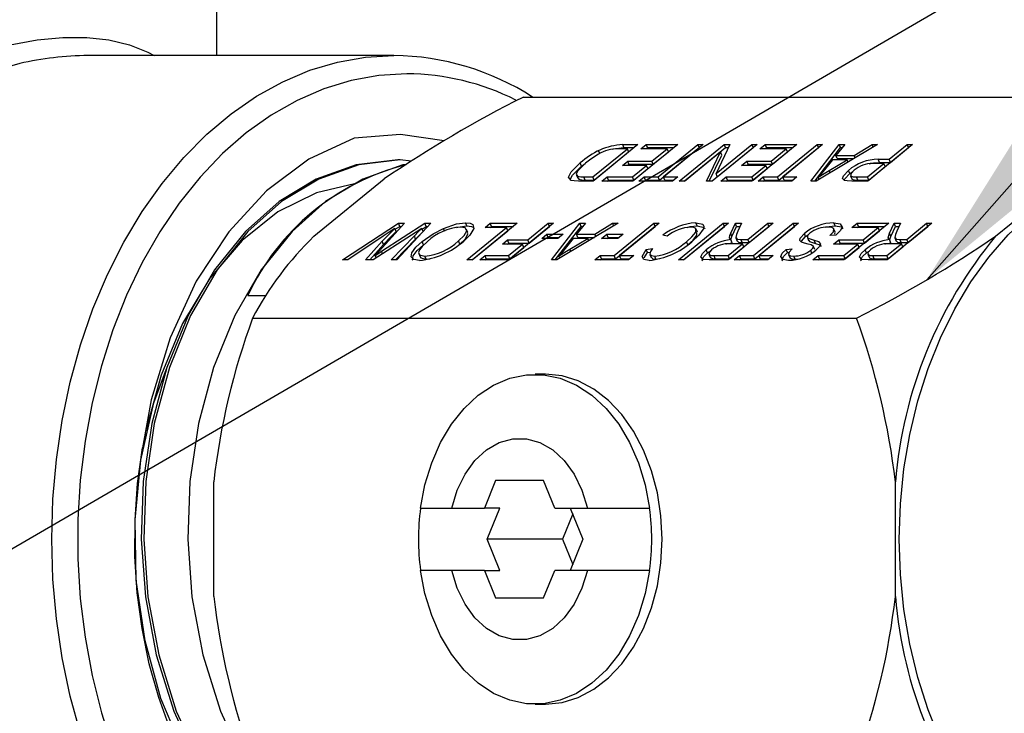
# Paper-space layout 'Layout1' of a CAD drawing. Extents: x -40 to 594, y 0 to 417.
# Drawn here: x 184 to 189, y 134 to 138 of the extents above; entities that cross this region are included whole.
import ezdxf

# ---------------------------------------------------------------- set-up
doc = ezdxf.new("R2010")
doc.units = 0
doc.linetypes.add('PHANTOM', pattern=[12.7, 6.35, -1.27, 1.27, -1.27, 1.27, -1.27])
doc.layers.get('0').update_dxf_attribs({"linetype": 'CONTINUOUS'})
doc.dimstyles.new('SLDDIMSTYLE2', dxfattribs={"dimtxt": 0, "dimasz": 7, "dimexe": 0, "dimexo": 0.0625, "dimgap": 0, "dimtad": 0, "dimtih": 1, "dimtoh": 1, "dimdec": 0, "dimrnd": 1e-09, "dimzin": 0, "dimtxsty": 'STANDARD', "dimsah": 1, "dimcen": 0.09, "dimazin": 3, "dimtfac": 7, "dimtdec": 0, "dimtofl": 0, "dimtmove": 0, "dimatfit": 3, "dimtolj": 1, "dimtzin": 0})
doc.dimstyles.new('SLDDIMSTYLE3', dxfattribs={"dimtxt": 0, "dimasz": 2.153846, "dimexe": 0, "dimexo": 0.0625, "dimgap": 0, "dimtad": 0, "dimtih": 1, "dimtoh": 1, "dimdec": 0, "dimrnd": 1e-09, "dimzin": 0, "dimtxsty": 'STANDARD', "dimblk1": 'DOT', "dimblk2": 'DOT', "dimsah": 1, "dimcen": 0.09, "dimazin": 3, "dimtfac": 2.153846, "dimtdec": 0, "dimtofl": 0, "dimtmove": 0, "dimatfit": 3, "dimtolj": 1, "dimtzin": 0})

# ---------------------------------------------------------------- blocks, each defined once
blk = doc.blocks.new('_DOT')
at = {"color": 0, "linetype": 'BYBLOCK'}
blk.add_line((-0.5, 0), (-1, 0), dxfattribs=at)
at = {"color": 0, "linetype": 'BYBLOCK', "const_width": 0.5}
blk.add_lwpolyline([(-0.25, 0, 1), (0.25, 0, 1)], format="xyb", close=True, dxfattribs=at)

psp = doc.layouts.get("Layout1")

# ---------------------------------------------------------------- linework, layer by layer
at = {"color": 7, "linetype": 'CONTINUOUS'}
for p, q in [((184.7579, 138.009), (184.7579, 140.169)), ((185.7241, 138.009), (184.0554, 138.009)), ((186.4312, 137.7823), (189.7264, 137.7823)), ((186.8105, 137.3469), (186.9982, 137.5001)), ((187.0562, 137.5235), (186.8113, 137.3235)), ((186.8176, 137.3295), (187.0053, 137.4828)), ((186.8393, 137.4862), (186.8486, 137.4764)), ((186.9982, 137.5001), (186.9478, 137.5001)), ((186.9728, 137.5235), (187.0562, 137.5235)), ((186.9799, 137.5062), (187.035, 137.5062)), ((187.0053, 137.4828), (186.9982, 137.5001)), ((187.273, 137.5235), (187.028, 137.3235)), ((187.0717, 137.5001), (187.1003, 137.5235)), ((187.2149, 137.5001), (187.0717, 137.5001)), ((187.1, 137.5001), (187.1074, 137.5062)), ((187.1003, 137.5235), (187.273, 137.5235)), ((187.1074, 137.5062), (187.1003, 137.5235)), ((187.1074, 137.5062), (187.2517, 137.5062)), ((187.1322, 137.4326), (187.2149, 137.5001)), ((187.1393, 137.4152), (187.222, 137.4828)), ((187.1668, 137.3469), (187.3832, 137.5235)), ((187.1739, 137.3295), (187.3902, 137.5062)), ((187.4125, 137.5235), (187.1962, 137.3469)), ((187.222, 137.4828), (187.2149, 137.5001)), ((187.2815, 137.3235), (187.5264, 137.5235)), ((187.3097, 137.3235), (187.5335, 137.5062)), ((187.5061, 137.4829), (187.3108, 137.3235)), ((187.3832, 137.5235), (187.4125, 137.5235)), ((187.3902, 137.5062), (187.3832, 137.5235)), ((187.3902, 137.5062), (187.3913, 137.5062)), ((187.4302, 137.3235), (187.5061, 137.4829)), ((187.7064, 137.5235), (187.4615, 137.3235)), ((187.482, 137.3643), (187.677, 137.5235)), ((187.5579, 137.5235), (187.482, 137.3643)), ((187.4891, 137.3469), (187.6841, 137.5062)), ((187.5132, 137.4656), (187.5061, 137.4829)), ((187.5264, 137.5235), (187.5579, 137.5235)), ((187.5335, 137.5062), (187.5264, 137.5235)), ((187.5335, 137.5062), (187.5496, 137.5062)), ((187.677, 137.5235), (187.7064, 137.5235)), ((187.6841, 137.5062), (187.677, 137.5235)), ((187.9231, 137.5235), (187.6782, 137.3235)), ((187.6841, 137.5062), (187.6852, 137.5062)), ((187.7218, 137.5001), (187.7505, 137.5235)), ((187.8651, 137.5001), (187.7218, 137.5001)), ((187.7501, 137.5001), (187.7575, 137.5062)), ((187.7505, 137.5235), (187.9231, 137.5235)), ((187.7575, 137.5062), (187.7505, 137.5235)), ((187.7575, 137.5062), (187.9019, 137.5062)), ((187.7824, 137.4326), (187.8651, 137.5001)), ((187.7895, 137.4152), (187.8722, 137.4828)), ((187.817, 137.3469), (188.0333, 137.5235)), ((187.8241, 137.3295), (188.0404, 137.5062)), ((188.0627, 137.5235), (187.8464, 137.3469)), ((187.8722, 137.4828), (187.8651, 137.5001)), ((188, 137.3235), (188.1545, 137.5235)), ((188.0204, 137.3235), (188.1616, 137.5062)), ((188.3639, 137.5235), (188.0286, 137.3235)), ((188.0333, 137.5235), (188.0627, 137.5235)), ((188.0404, 137.5062), (188.0333, 137.5235)), ((188.0404, 137.5062), (188.0415, 137.5062)), ((188.1851, 137.5235), (188.1366, 137.4637)), ((188.1545, 137.5235), (188.1851, 137.5235)), ((188.1616, 137.5062), (188.1545, 137.5235)), ((188.1616, 137.5062), (188.171, 137.5062)), ((188.2355, 137.4637), (188.3333, 137.5235)), ((188.5549, 137.5235), (188.31, 137.3235)), ((188.3333, 137.5235), (188.3639, 137.5235)), ((188.3393, 137.5088), (188.3333, 137.5235)), ((188.4269, 137.443), (188.5255, 137.5235)), ((188.434, 137.4256), (188.5326, 137.5062)), ((188.5255, 137.5235), (188.5549, 137.5235)), ((188.5326, 137.5062), (188.5255, 137.5235)), ((188.5326, 137.5062), (188.5337, 137.5062)), ((185.7595, 137.439), (185.7454, 137.439)), ((186.9714, 137.4092), (187, 137.4326)), ((187, 137.4326), (187.1322, 137.4326)), ((187.0071, 137.4152), (187, 137.4326)), ((187.1393, 137.4152), (187.1322, 137.4326)), ((187.4455, 137.3235), (187.5132, 137.4656)), ((187.6215, 137.4092), (187.6502, 137.4326)), ((187.6502, 137.4326), (187.7824, 137.4326)), ((187.6572, 137.4152), (187.6502, 137.4326)), ((187.7895, 137.4152), (187.7824, 137.4326)), ((188.1177, 137.4404), (188.0741, 137.3854)), ((188.0993, 137.3822), (188.1972, 137.4404)), ((188.1972, 137.4404), (188.1177, 137.4404)), ((188.1366, 137.4637), (188.2355, 137.4637)), ((188.1437, 137.4464), (188.1366, 137.4637)), ((188.1437, 137.4464), (188.2347, 137.4464)), ((188.2026, 137.4272), (188.1972, 137.4404)), ((188.241, 137.4502), (188.2355, 137.4637)), ((188.3672, 137.443), (188.4269, 137.443)), ((188.3743, 137.4256), (188.3672, 137.443)), ((188.434, 137.4256), (188.4269, 137.443)), ((186.7485, 137.4051), (186.7414, 137.4224)), ((186.7485, 137.4051), (186.7672, 137.4189)), ((187.1036, 137.4092), (186.9714, 137.4092)), ((186.9996, 137.4092), (187.0071, 137.4152)), ((187.0071, 137.4152), (187.1393, 137.4152)), ((187.0272, 137.3469), (187.1036, 137.4092)), ((187.0343, 137.3295), (187.1107, 137.3919)), ((187.1107, 137.3919), (187.1036, 137.4092)), ((187.7538, 137.4092), (187.6215, 137.4092)), ((187.6498, 137.4092), (187.6572, 137.4152)), ((187.6572, 137.4152), (187.7895, 137.4152)), ((187.6774, 137.3469), (187.7538, 137.4092)), ((187.6845, 137.3295), (187.7608, 137.3919)), ((187.7608, 137.3919), (187.7538, 137.4092)), ((188.2117, 137.3641), (188.2046, 137.3814)), ((188.2117, 137.3641), (188.229, 137.3761)), ((188.3092, 137.3469), (188.3983, 137.4196)), ((188.3163, 137.3295), (188.4054, 137.4023)), ((188.3983, 137.4196), (188.3368, 137.4196)), ((188.3743, 137.4256), (188.434, 137.4256)), ((188.4054, 137.4023), (188.3983, 137.4196)), ((185.2884, 137.0225), (185.6719, 137.3356)), ((186.7202, 137.3565), (186.7272, 137.3391)), ((186.7328, 137.3335), (186.7257, 137.3508)), ((186.7291, 137.34), (186.7328, 137.3335)), ((186.8113, 137.3235), (186.7316, 137.3235)), ((186.7609, 137.3469), (186.8105, 137.3469)), ((186.7679, 137.3295), (186.8176, 137.3295)), ((186.8176, 137.3295), (186.8105, 137.3469)), ((186.859, 137.3235), (186.8877, 137.3469)), ((187.028, 137.3235), (186.859, 137.3235)), ((186.8873, 137.3235), (186.8947, 137.3295)), ((186.8877, 137.3469), (187.0272, 137.3469)), ((186.8947, 137.3295), (186.8877, 137.3469)), ((186.8947, 137.3295), (187.0343, 137.3295)), ((187.0343, 137.3295), (187.0272, 137.3469)), ((187.0611, 137.3235), (187.0897, 137.3469)), ((187.2447, 137.3235), (187.0611, 137.3235)), ((187.0893, 137.3235), (187.0968, 137.3295)), ((187.0897, 137.3469), (187.1668, 137.3469)), ((187.0968, 137.3295), (187.0897, 137.3469)), ((187.0968, 137.3295), (187.1739, 137.3295)), ((187.1739, 137.3295), (187.1668, 137.3469)), ((187.1962, 137.3469), (187.2734, 137.3469)), ((187.2033, 137.3295), (187.1962, 137.3469)), ((187.2033, 137.3295), (187.2521, 137.3295)), ((187.2734, 137.3469), (187.2447, 137.3235)), ((187.3108, 137.3235), (187.2815, 137.3235)), ((187.4615, 137.3235), (187.4302, 137.3235)), ((187.4891, 137.3469), (187.482, 137.3643)), ((187.5092, 137.3235), (187.5378, 137.3469)), ((187.6782, 137.3235), (187.5092, 137.3235)), ((187.5375, 137.3235), (187.5449, 137.3295)), ((187.5378, 137.3469), (187.6774, 137.3469)), ((187.5449, 137.3295), (187.5378, 137.3469)), ((187.5449, 137.3295), (187.6845, 137.3295)), ((187.6845, 137.3295), (187.6774, 137.3469)), ((187.7112, 137.3235), (187.7399, 137.3469)), ((187.8949, 137.3235), (187.7112, 137.3235)), ((187.7395, 137.3235), (187.7469, 137.3295)), ((187.7399, 137.3469), (187.817, 137.3469)), ((187.7469, 137.3295), (187.7399, 137.3469)), ((187.7469, 137.3295), (187.8241, 137.3295)), ((187.8241, 137.3295), (187.817, 137.3469)), ((187.8464, 137.3469), (187.9235, 137.3469)), ((187.8535, 137.3295), (187.8464, 137.3469)), ((187.8535, 137.3295), (187.9023, 137.3295)), ((187.9235, 137.3469), (187.8949, 137.3235)), ((188.0286, 137.3235), (188, 137.3235)), ((188.0444, 137.3329), (188.0398, 137.3443)), ((188.2155, 137.3531), (188.2225, 137.3358)), ((188.31, 137.3235), (188.2229, 137.3235)), ((188.2483, 137.3469), (188.3092, 137.3469)), ((188.2553, 137.3295), (188.3163, 137.3295)), ((188.3163, 137.3295), (188.3092, 137.3469)), ((189.0078, 137.0225), (189.3913, 137.3356)), ((185.4434, 136.8936), (185.7489, 137.0936)), ((185.7814, 137.0936), (185.6434, 136.9412)), ((185.6575, 136.9412), (185.8936, 137.0936)), ((185.7367, 137.0483), (185.7296, 137.0656)), ((185.7318, 137.0604), (185.756, 137.0763)), ((185.9259, 137.0936), (185.74, 136.8936)), ((185.7489, 137.0936), (185.7814, 137.0936)), ((185.756, 137.0763), (185.7489, 137.0936)), ((185.756, 137.0763), (185.7657, 137.0763)), ((185.8766, 137.0656), (185.8208, 137.0287)), ((185.8836, 137.0483), (185.8766, 137.0656)), ((185.8781, 137.0617), (185.9007, 137.0763)), ((185.8936, 137.0936), (185.9259, 137.0936)), ((185.9007, 137.0763), (185.8936, 137.0936)), ((185.9007, 137.0763), (185.9098, 137.0763)), ((186.0024, 137.0483), (185.9954, 137.0656)), ((186.1231, 137.0789), (186.116, 137.0962)), ((186.1274, 137.0427), (186.1203, 137.0601)), ((186.1232, 136.8936), (186.3395, 137.0702)), ((186.1515, 136.8936), (186.3466, 137.0529)), ((186.3975, 137.0936), (186.1526, 136.8936)), ((186.2219, 137.0702), (186.2506, 137.0936)), ((186.3395, 137.0702), (186.2219, 137.0702)), ((186.2502, 137.0702), (186.2576, 137.0763)), ((186.2506, 137.0936), (186.3975, 137.0936)), ((186.2576, 137.0763), (186.2506, 137.0936)), ((186.2576, 137.0763), (186.3763, 137.0763)), ((186.3466, 137.0529), (186.3395, 137.0702)), ((186.5959, 137.0936), (186.3509, 136.8936)), ((186.4551, 137.0027), (186.5665, 137.0936)), ((186.4622, 136.9854), (186.5736, 137.0763)), ((186.5665, 137.0936), (186.5959, 137.0936)), ((186.5736, 137.0763), (186.5665, 137.0936)), ((186.5736, 137.0763), (186.5747, 137.0763)), ((186.5846, 136.8936), (186.7391, 137.0936)), ((186.605, 136.8936), (186.7462, 137.0763)), ((186.9485, 137.0936), (186.6132, 136.8936)), ((186.7697, 137.0936), (186.7212, 137.0339)), ((186.7391, 137.0936), (186.7697, 137.0936)), ((186.7462, 137.0763), (186.7391, 137.0936)), ((186.7462, 137.0763), (186.7556, 137.0763)), ((186.8201, 137.0339), (186.9179, 137.0936)), ((186.9179, 137.0936), (186.9485, 137.0936)), ((186.9239, 137.0789), (186.9179, 137.0936)), ((186.9269, 136.917), (187.1432, 137.0936)), ((186.9339, 136.8997), (187.1503, 137.0763)), ((187.1726, 137.0936), (186.9563, 136.917)), ((187.1432, 137.0936), (187.1726, 137.0936)), ((187.1503, 137.0763), (187.1432, 137.0936)), ((187.1503, 137.0763), (187.1514, 137.0763)), ((187.2766, 136.8936), (187.5215, 137.0936)), ((187.3049, 136.8936), (187.5286, 137.0763)), ((187.5509, 137.0936), (187.306, 136.8936)), ((187.3785, 137.0789), (187.3715, 137.0962)), ((187.3803, 137.0446), (187.3732, 137.0619)), ((187.5215, 137.0936), (187.5509, 137.0936)), ((187.5286, 137.0763), (187.5215, 137.0936)), ((187.5286, 137.0763), (187.5297, 137.0763)), ((187.7934, 137.0936), (187.5484, 136.8936)), ((187.5621, 137.0389), (187.5877, 137.0936)), ((187.5692, 137.0216), (187.5947, 137.0763)), ((187.5877, 137.0936), (187.6211, 137.0936)), ((187.5947, 137.0763), (187.5877, 137.0936)), ((187.5947, 137.0763), (187.6131, 137.0763)), ((187.6211, 137.0936), (187.6013, 137.0508)), ((187.6558, 137.0053), (187.764, 137.0936)), ((187.6629, 136.988), (187.771, 137.0763)), ((187.6872, 136.917), (187.9036, 137.0936)), ((187.6943, 136.8997), (187.9106, 137.0763)), ((187.9329, 137.0936), (187.7166, 136.917)), ((187.764, 137.0936), (187.7934, 137.0936)), ((187.771, 137.0763), (187.764, 137.0936)), ((187.771, 137.0763), (187.7721, 137.0763)), ((187.9036, 137.0936), (187.9329, 137.0936)), ((187.9106, 137.0763), (187.9036, 137.0936)), ((187.9106, 137.0763), (187.9117, 137.0763)), ((188.1314, 137.0789), (188.1244, 137.0962)), ((188.1324, 137.0439), (188.1254, 137.0613)), ((188.4252, 137.0936), (188.1802, 136.8936)), ((188.2239, 137.0702), (188.2525, 137.0936)), ((188.3671, 137.0702), (188.2239, 137.0702)), ((188.2522, 137.0702), (188.2596, 137.0763)), ((188.2525, 137.0936), (188.4252, 137.0936)), ((188.2596, 137.0763), (188.2525, 137.0936)), ((188.2596, 137.0763), (188.4039, 137.0763)), ((188.2844, 137.0027), (188.3671, 137.0702)), ((188.2915, 136.9854), (188.3742, 137.0529)), ((188.3742, 137.0529), (188.3671, 137.0702)), ((188.6603, 137.0936), (188.4153, 136.8936)), ((188.429, 137.0389), (188.4545, 137.0936)), ((188.436, 137.0216), (188.4616, 137.0763)), ((188.4545, 137.0936), (188.488, 137.0936)), ((188.4616, 137.0763), (188.4545, 137.0936)), ((188.4616, 137.0763), (188.48, 137.0763)), ((188.488, 137.0936), (188.4682, 137.0508)), ((188.5227, 137.0053), (188.6309, 137.0936)), ((188.5298, 136.988), (188.6379, 137.0763)), ((188.6309, 137.0936), (188.6603, 137.0936)), ((188.6379, 137.0763), (188.6309, 137.0936)), ((188.6379, 137.0763), (188.639, 137.0763)), ((185.6654, 137.0221), (185.4732, 136.8936)), ((185.8208, 137.0287), (185.6107, 136.8936)), ((185.7102, 136.8936), (185.8361, 137.0247)), ((185.7339, 136.8936), (185.8432, 137.0074)), ((186.3163, 136.9793), (186.3449, 137.0027)), ((186.3449, 137.0027), (186.4551, 137.0027)), ((186.352, 136.9854), (186.3449, 137.0027)), ((186.4622, 136.9854), (186.4551, 137.0027)), ((186.5308, 137.0105), (186.5594, 137.0339)), ((186.619, 137.0105), (186.5308, 137.0105)), ((186.5591, 137.0105), (186.5665, 137.0165)), ((186.5594, 137.0339), (186.6476, 137.0339)), ((186.5665, 137.0165), (186.5594, 137.0339)), ((186.5665, 137.0165), (186.6264, 137.0165)), ((186.6476, 137.0339), (186.619, 137.0105)), ((186.7023, 137.0105), (186.6586, 136.9555)), ((186.6839, 136.9523), (186.7818, 137.0105)), ((186.7818, 137.0105), (186.7023, 137.0105)), ((186.7212, 137.0339), (186.8201, 137.0339)), ((186.7283, 137.0165), (186.7212, 137.0339)), ((186.7283, 137.0165), (186.8193, 137.0165)), ((186.7872, 136.9974), (186.7818, 137.0105)), ((186.8256, 137.0203), (186.8201, 137.0339)), ((186.8577, 137.0105), (186.8864, 137.0339)), ((186.9459, 137.0105), (186.8577, 137.0105)), ((186.886, 137.0105), (186.8934, 137.0165)), ((186.8864, 137.0339), (186.9745, 137.0339)), ((186.8934, 137.0165), (186.8864, 137.0339)), ((186.8934, 137.0165), (186.9533, 137.0165)), ((186.9745, 137.0339), (186.9459, 137.0105)), ((187.2152, 137.0235), (187.1922, 137.0287)), ((187.5567, 137.0099), (187.5553, 137.0133)), ((187.5695, 136.9867), (187.5624, 137.004)), ((187.591, 137.0131), (187.598, 136.9958)), ((187.6183, 137.0053), (187.6558, 137.0053)), ((187.6629, 136.988), (187.6558, 137.0053)), ((187.971, 137.0206), (187.964, 137.038)), ((187.971, 137.0206), (187.9849, 137.0296)), ((187.9804, 137.0165), (187.9874, 136.9991)), ((188.1363, 137.0287), (188.1037, 137.0261)), ((188.1236, 136.9793), (188.1522, 137.0027)), ((188.1299, 137.0332), (188.1313, 137.0436)), ((188.1522, 137.0027), (188.2844, 137.0027)), ((188.1593, 136.9854), (188.1522, 137.0027)), ((188.2915, 136.9854), (188.2844, 137.0027)), ((188.4236, 137.0099), (188.4222, 137.0133)), ((188.4364, 136.9867), (188.4293, 137.004)), ((188.4579, 137.0131), (188.4649, 136.9958)), ((188.4852, 137.0053), (188.5227, 137.0053)), ((188.5298, 136.988), (188.5227, 137.0053)), ((185.5699, 136.8936), (185.6609, 136.9948)), ((185.5925, 136.8936), (185.668, 136.9775)), ((185.8856, 136.9765), (185.8786, 136.9938)), ((186.0837, 136.9792), (186.0766, 136.9966)), ((186.4265, 136.9793), (186.3163, 136.9793)), ((186.3446, 136.9793), (186.352, 136.9854)), ((186.3502, 136.917), (186.4265, 136.9793)), ((186.352, 136.9854), (186.4622, 136.9854)), ((186.3572, 136.8997), (186.4336, 136.962)), ((186.4336, 136.962), (186.4265, 136.9793)), ((187.1005, 136.9507), (187.1362, 136.9559)), ((187.1075, 136.9334), (187.1005, 136.9507)), ((187.3274, 136.9749), (187.3203, 136.9923)), ((187.4356, 136.9314), (187.4286, 136.9487)), ((187.5477, 136.917), (187.6272, 136.9819)), ((187.5547, 136.8997), (187.6343, 136.9646)), ((187.6272, 136.9819), (187.5582, 136.9819)), ((187.6254, 136.988), (187.6629, 136.988)), ((187.6343, 136.9646), (187.6272, 136.9819)), ((187.8645, 136.9507), (187.8971, 136.9533)), ((187.8716, 136.9334), (187.8645, 136.9507)), ((188.0057, 136.929), (187.9986, 136.9463)), ((188.0213, 136.9493), (188.0142, 136.9666)), ((188.2558, 136.9793), (188.1236, 136.9793)), ((188.1518, 136.9793), (188.1593, 136.9854)), ((188.1593, 136.9854), (188.2915, 136.9854)), ((188.1795, 136.917), (188.2558, 136.9793)), ((188.1865, 136.8997), (188.2629, 136.962)), ((188.2629, 136.962), (188.2558, 136.9793)), ((188.3025, 136.9314), (188.2955, 136.9487)), ((188.4145, 136.917), (188.4941, 136.9819)), ((188.4216, 136.8997), (188.5011, 136.9646)), ((188.4941, 136.9819), (188.4251, 136.9819)), ((188.4923, 136.988), (188.5298, 136.988)), ((188.5011, 136.9646), (188.4941, 136.9819)), ((185.4732, 136.8936), (185.4434, 136.8936)), ((185.6107, 136.8936), (185.5699, 136.8936)), ((185.6434, 136.9412), (185.622, 136.9178)), ((185.6274, 136.9043), (185.622, 136.9178)), ((185.74, 136.8936), (185.7102, 136.8936)), ((185.8601, 136.9276), (185.8672, 136.9103)), ((185.9, 136.8971), (185.8929, 136.9144)), ((185.9, 136.8971), (185.9224, 136.8996)), ((186.1526, 136.8936), (186.1232, 136.8936)), ((186.193, 136.8936), (186.2216, 136.917)), ((186.3509, 136.8936), (186.193, 136.8936)), ((186.2213, 136.8936), (186.2287, 136.8997)), ((186.2216, 136.917), (186.3502, 136.917)), ((186.2287, 136.8997), (186.2216, 136.917)), ((186.2287, 136.8997), (186.3572, 136.8997)), ((186.3572, 136.8997), (186.3502, 136.917)), ((186.6132, 136.8936), (186.5846, 136.8936)), ((186.629, 136.903), (186.6244, 136.9144)), ((186.8211, 136.8936), (186.8497, 136.917)), ((187.0048, 136.8936), (186.8211, 136.8936)), ((186.8494, 136.8936), (186.8568, 136.8997)), ((186.8497, 136.917), (186.9269, 136.917)), ((186.8568, 136.8997), (186.8497, 136.917)), ((186.8568, 136.8997), (186.9339, 136.8997)), ((186.9339, 136.8997), (186.9269, 136.917)), ((186.9563, 136.917), (187.0334, 136.917)), ((186.9633, 136.8997), (186.9563, 136.917)), ((186.9633, 136.8997), (187.0122, 136.8997)), ((187.0334, 136.917), (187.0048, 136.8936)), ((187.0907, 136.9045), (187.1075, 136.9334)), ((187.1075, 136.9334), (187.1235, 136.9358)), ((187.1217, 136.9234), (187.1288, 136.9061)), ((187.1544, 136.8971), (187.1474, 136.9144)), ((187.1544, 136.8971), (187.1762, 136.9003)), ((187.306, 136.8936), (187.2766, 136.8936)), ((187.4356, 136.9314), (187.4531, 136.9435)), ((187.4428, 136.9249), (187.4499, 136.9076)), ((187.5484, 136.8936), (187.4445, 136.8936)), ((187.4711, 136.917), (187.5477, 136.917)), ((187.4782, 136.8997), (187.5547, 136.8997)), ((187.5547, 136.8997), (187.5477, 136.917)), ((187.5815, 136.8936), (187.6101, 136.917)), ((187.7651, 136.8936), (187.5815, 136.8936)), ((187.6098, 136.8936), (187.6172, 136.8997)), ((187.6101, 136.917), (187.6872, 136.917)), ((187.6172, 136.8997), (187.6101, 136.917)), ((187.6172, 136.8997), (187.6943, 136.8997)), ((187.6943, 136.8997), (187.6872, 136.917)), ((187.7166, 136.917), (187.7938, 136.917)), ((187.7237, 136.8997), (187.7166, 136.917)), ((187.7237, 136.8997), (187.7725, 136.8997)), ((187.7938, 136.917), (187.7651, 136.8936)), ((187.8716, 136.9334), (187.8808, 136.9342)), ((187.8779, 136.923), (187.885, 136.9057)), ((187.913, 136.8971), (187.9059, 136.9144)), ((187.913, 136.8971), (187.9295, 136.8984)), ((188.0112, 136.8936), (188.0399, 136.917)), ((188.1802, 136.8936), (188.0112, 136.8936)), ((188.0395, 136.8936), (188.0469, 136.8997)), ((188.0399, 136.917), (188.1795, 136.917)), ((188.0469, 136.8997), (188.0399, 136.917)), ((188.0469, 136.8997), (188.1865, 136.8997)), ((188.1865, 136.8997), (188.1795, 136.917)), ((188.3025, 136.9314), (188.32, 136.9435)), ((188.3097, 136.9249), (188.3168, 136.9076)), ((188.4153, 136.8936), (188.3114, 136.8936)), ((188.338, 136.917), (188.4145, 136.917)), ((188.3451, 136.8997), (188.4216, 136.8997)), ((188.4216, 136.8997), (188.4145, 136.917)), ((184.9279, 136.6996), (185.0264, 136.6996)), ((184.9534, 136.5757), (188.2485, 136.5757)), ((186.5515, 136.269), (186.4949, 136.269)), ((184.7413, 135.0559), (184.7413, 135.6821)), ((186.2794, 135.689), (186.2182, 135.539)), ((186.5407, 135.689), (186.2794, 135.689)), ((186.6019, 135.539), (186.5407, 135.689)), ((188.4606, 135.0559), (188.4606, 135.6821)), ((185.8699, 135.539), (186.0402, 135.539)), ((186.0402, 135.539), (186.2182, 135.539)), ((186.303, 135.539), (186.2182, 135.539)), ((186.2336, 135.369), (186.303, 135.539)), ((186.6019, 135.539), (186.7799, 135.539)), ((186.6999, 135.5067), (186.6437, 135.369)), ((186.6868, 135.539), (186.7562, 135.369)), ((186.7799, 135.539), (187.1198, 135.539)), ((186.6437, 135.369), (186.2336, 135.369)), ((186.303, 135.199), (186.2336, 135.369)), ((186.6437, 135.369), (186.6999, 135.2313)), ((186.7562, 135.369), (186.6868, 135.199)), ((186.0402, 135.199), (185.8699, 135.199)), ((186.2182, 135.199), (186.0402, 135.199)), ((186.2182, 135.199), (186.2794, 135.049)), ((186.2182, 135.199), (186.303, 135.199)), ((186.5407, 135.049), (186.6019, 135.199)), ((186.7799, 135.199), (186.6019, 135.199)), ((187.1198, 135.199), (186.7799, 135.199)), ((186.2794, 135.049), (186.5407, 135.049)), ((186.4949, 134.469), (186.5515, 134.469))]:
    psp.add_line(p, q, dxfattribs=at)
at = {"color": 8, "linetype": 'PHANTOM'}
for p, q in [((186.9799, 137.5062), (186.9728, 137.5235)), ((188.1047, 137.3689), (188.0993, 137.3822)), ((186.7679, 137.3295), (186.7609, 137.3469)), ((188.2553, 137.3295), (188.2483, 137.3469)), ((185.8432, 137.0074), (185.8361, 137.0247)), ((187.5692, 137.0216), (187.5621, 137.0389)), ((187.6254, 136.988), (187.6183, 137.0053)), ((188.0255, 136.9834), (188.0184, 137.0007)), ((188.436, 137.0216), (188.429, 137.0389)), ((188.4923, 136.988), (188.4852, 137.0053)), ((185.668, 136.9775), (185.6609, 136.9948)), ((186.6893, 136.939), (186.6839, 136.9523)), ((185.6631, 136.9273), (185.6575, 136.9412)), ((187.4782, 136.8997), (187.4711, 136.917)), ((188.3451, 136.8997), (188.338, 136.917))]:
    psp.add_line(p, q, dxfattribs=at)
at = {"color": 8, "linetype": 'PHANTOM', "flags": 128}
psp.add_lwpolyline([(182.0673, 137.269), (182.252, 137.4024), (182.4359, 137.5258), (182.6184, 137.6386), (182.7983, 137.7404), (182.975, 137.8306), (183.1474, 137.9087), (183.3149, 137.9743), (183.4764, 138.0273), (183.6313, 138.0672), (183.7788, 138.0939), (183.9182, 138.1073), (184.0488, 138.1073), (184.1699, 138.0939), (184.281, 138.0672), (184.3815, 138.0273), (184.4163, 138.009)], dxfattribs=at)
at = {"color": 7, "linetype": 'CONTINUOUS', "flags": 128}
for points in [[(184.0146, 134.3085), (183.9585, 134.5118), (183.9145, 134.7209), (183.8828, 134.9345), (183.8638, 135.151), (183.8574, 135.369), (183.8638, 135.587), (183.8828, 135.8035), (183.9145, 136.0171), (183.9585, 136.2262), (184.0146, 136.4295), (184.0824, 136.6255), (184.1613, 136.813), (184.251, 136.9905), (184.3507, 137.157), (184.4598, 137.3113), (184.5776, 137.4524), (184.7031, 137.5791), (184.8357, 137.6908), (184.9743, 137.7867), (185.118, 137.866), (185.2659, 137.9282), (185.4169, 137.973), (185.57, 138), (185.7241, 138.009)], [(185.7949, 137.909), (185.6425, 137.8999), (185.4913, 137.8725), (185.3423, 137.8271), (185.1965, 137.7639), (185.0551, 137.6835), (184.9189, 137.5865), (184.7891, 137.4734), (184.6665, 137.3452), (184.5521, 137.2028), (184.4466, 137.0471), (184.3508, 136.8794), (184.2655, 136.7008), (184.1911, 136.5125), (184.1283, 136.3161), (184.0775, 136.1128), (184.0391, 135.9041), (184.0133, 135.6916), (184.0004, 135.4768), (184.0004, 135.2612), (184.0133, 135.0464), (184.0391, 134.8339), (184.0775, 134.6252), (184.1283, 134.422), (184.1911, 134.2255)], [(185.5072, 137.5578), (185.2598, 137.4429), (185.0295, 137.2712), (184.823, 137.0469), (184.6458, 136.7771), (184.5034, 136.4687), (184.4003, 136.1305), (184.3524, 135.8679)], [(185.9987, 137.5426), (185.7604, 137.5778), (185.5072, 137.5578)], [(186.9167, 137.4977), (186.922, 137.4994), (186.9799, 137.5062)], [(185.7454, 137.439), (185.5183, 137.4124), (185.2999, 137.3347), (185.0975, 137.2115), (184.9141, 137.0479), (184.7463, 136.8394), (184.6011, 136.5897), (184.4851, 136.3065), (184.4029, 136.0006), (184.3565, 135.684), (184.3453, 135.369), (184.3682, 135.054), (184.4273, 134.7374), (184.523, 134.4315), (184.6526, 134.1484), (184.8111, 133.8986), (184.9913, 133.6902), (185.1861, 133.5265), (185.4006, 133.4033), (185.632, 133.3256), (185.8202, 133.3048)], [(185.8191, 137.432), (185.7595, 137.439), (185.5325, 137.4124), (185.314, 137.3347), (185.1117, 137.2115), (184.9283, 137.0479), (184.7605, 136.8394), (184.6153, 136.5897), (184.4992, 136.3065), (184.417, 136.0006), (184.3706, 135.684), (184.3594, 135.369), (184.3823, 135.054), (184.4414, 134.7374), (184.5371, 134.4315), (184.6667, 134.1484), (184.8253, 133.8986), (185.0055, 133.6902), (185.2003, 133.5265), (185.4147, 133.4033), (185.6462, 133.3256), (185.8174, 133.3067)], [(186.8415, 137.471), (186.7991, 137.4439), (186.7704, 137.4221)], [(188.4819, 135.369), (188.4883, 135.5619), (188.5074, 135.7531), (188.5391, 135.941), (188.5831, 136.1238), (188.6391, 136.2999), (188.7064, 136.4679), (188.7846, 136.6263), (188.8729, 136.7735), (188.9706, 136.9085), (189.0768, 137.0299), (189.1905, 137.1367), (189.3109, 137.228), (189.4367, 137.3029), (189.567, 137.3609), (189.7005, 137.4013), (189.8361, 137.4239), (189.9385, 137.429)], [(185.7928, 137.4148), (185.7729, 137.4124), (185.5544, 137.3347), (185.3521, 137.2115), (185.1687, 137.0479), (185.0009, 136.8394), (184.8557, 136.5897), (184.7396, 136.3065), (184.6574, 136.0006), (184.6111, 135.684), (184.5998, 135.369), (184.6227, 135.054), (184.6819, 134.7374), (184.7775, 134.4315), (184.9072, 134.1484), (185.0657, 133.8986), (185.2459, 133.6902), (185.4407, 133.5265), (185.6551, 133.4033), (185.6868, 133.3927)], [(186.6911, 137.3272), (186.6776, 137.3454), (186.6911, 137.3733), (186.7414, 137.4224)], [(186.6869, 137.3328), (186.6981, 137.356), (186.7485, 137.4051)], [(186.7704, 137.4221), (186.7254, 137.3772), (186.7194, 137.3618), (186.7257, 137.3508)], [(188.0741, 137.3854), (188.0555, 137.3625), (188.0398, 137.3443)], [(188.0398, 137.3443), (188.0724, 137.3657), (188.0993, 137.3822)], [(188.1822, 137.3273), (188.1726, 137.3374), (188.177, 137.3528), (188.2046, 137.3814)], [(188.2354, 137.3825), (188.2186, 137.3654), (188.2164, 137.3516), (188.2297, 137.3475), (188.2483, 137.3469)], [(188.3171, 137.418), (188.3407, 137.4234), (188.3743, 137.4256)], [(186.7316, 137.3235), (186.7072, 137.3244), (186.6911, 137.3272)], [(186.7257, 137.3508), (186.7437, 137.3474), (186.7609, 137.3469)], [(186.7328, 137.3335), (186.7507, 137.3301), (186.7679, 137.3295)], [(188.1819, 137.3277), (188.1841, 137.3355), (188.2117, 137.3641)], [(188.2229, 137.3235), (188.1983, 137.3244), (188.1822, 137.3273)], [(188.2237, 137.3362), (188.2234, 137.3343), (188.2368, 137.3302), (188.2553, 137.3295)], [(185.5115, 137.3085), (185.5096, 137.3086), (185.3021, 137.2603), (185.0913, 137.1556), (184.896, 136.9993), (184.7208, 136.794), (184.5718, 136.5466), (184.4537, 136.2646), (184.3694, 135.9566), (184.3524, 135.8679)], [(185.6609, 136.9948), (185.6979, 137.0343), (185.7296, 137.0656)], [(185.7296, 137.0656), (185.694, 137.0412), (185.6654, 137.0221)], [(185.8361, 137.0247), (185.8584, 137.0476), (185.8766, 137.0656)], [(185.8786, 136.9938), (185.938, 137.0358), (185.9954, 137.0656)], [(185.9954, 137.0656), (186.0669, 137.0902), (186.116, 137.0962)], [(186.0668, 137.0704), (186.0739, 137.0729), (186.1231, 137.0789)], [(186.0766, 136.9966), (186.1081, 137.0264), (186.1215, 137.0529), (186.1136, 137.0676), (186.0876, 137.0728)], [(186.161, 137.0648), (186.1394, 137.028), (186.1056, 136.9962)], [(186.116, 137.0962), (186.1403, 137.0938), (186.156, 137.086), (186.161, 137.0648)], [(186.1231, 137.0789), (186.1474, 137.0765), (186.1597, 137.0704)], [(187.3203, 136.9923), (187.3506, 137.0193), (187.371, 137.0451), (187.371, 137.0654), (187.3606, 137.0711), (187.3438, 137.0728)], [(187.3244, 137.0702), (187.3418, 137.075), (187.3785, 137.0789)], [(187.3715, 137.0962), (187.4097, 137.0876), (187.4155, 137.0763), (187.4122, 137.0616), (187.3885, 137.028), (187.3497, 136.9923)], [(187.3785, 137.0789), (187.4168, 137.0703), (187.4202, 137.0637)], [(188.0778, 137.0715), (188.0986, 137.0764), (188.1314, 137.0789)], [(188.1037, 137.0261), (188.1223, 137.0465), (188.1245, 137.0629), (188.1133, 137.0704), (188.0932, 137.0728)], [(188.1244, 137.0962), (188.1592, 137.0908), (188.1704, 137.0728), (188.1598, 137.0519), (188.1363, 137.0287)], [(188.1314, 137.0789), (188.1663, 137.0735), (188.1731, 137.0625)], [(185.668, 136.9775), (185.705, 137.017), (185.7367, 137.0483)], [(185.8432, 137.0074), (185.8655, 137.0303), (185.8836, 137.0483)], [(186.0837, 136.9792), (186.1151, 137.009), (186.1286, 137.0356), (186.1252, 137.0418)], [(187.3274, 136.9749), (187.3577, 137.002), (187.378, 137.0278), (187.3781, 137.0438)], [(187.5553, 137.0133), (187.5576, 137.0272), (187.5621, 137.0389)], [(187.5624, 137.004), (187.5573, 137.0087), (187.5553, 137.0133)], [(187.5633, 137.0017), (187.5646, 137.0099), (187.5692, 137.0216)], [(187.6013, 137.0508), (187.5936, 137.0329), (187.5901, 137.0162), (187.598, 137.0072), (187.6183, 137.0053)], [(187.9491, 136.9902), (187.9397, 136.9991), (187.9409, 137.0123), (187.964, 137.038)], [(187.9477, 136.9916), (187.948, 136.9949), (187.971, 137.0206)], [(187.9941, 137.0386), (187.9851, 137.0301), (187.9803, 137.0222), (187.9806, 137.0159), (187.9853, 137.0114), (188.0184, 137.0007)], [(187.9877, 136.9992), (187.9877, 136.9986), (187.9924, 136.994), (188.0255, 136.9834)], [(188.0184, 137.0007), (188.0409, 136.9932), (188.0518, 136.9799), (188.0456, 136.964), (188.0274, 136.9458)], [(188.4222, 137.0133), (188.4245, 137.0272), (188.429, 137.0389)], [(188.4293, 137.004), (188.4242, 137.0087), (188.4222, 137.0133)], [(188.4302, 137.0017), (188.4315, 137.0099), (188.436, 137.0216)], [(188.4682, 137.0508), (188.4605, 137.0329), (188.457, 137.0162), (188.4649, 137.0072), (188.4852, 137.0053)], [(185.8645, 136.891), (185.8332, 136.896), (185.8189, 136.9105), (185.8224, 136.9321), (185.844, 136.9621), (185.8786, 136.9938)], [(185.8276, 136.8916), (185.826, 136.8932), (185.8295, 136.9148), (185.851, 136.9447), (185.8856, 136.9765)], [(185.8641, 136.948), (185.8591, 136.933), (185.8644, 136.9217), (185.8929, 136.9144)], [(185.9072, 136.9932), (185.8793, 136.9674), (185.8641, 136.948)], [(186.6586, 136.9555), (186.6401, 136.9326), (186.6244, 136.9144)], [(186.6244, 136.9144), (186.657, 136.9358), (186.6839, 136.9523)], [(187.1175, 136.891), (187.0877, 136.8965), (187.0784, 136.9129), (187.1005, 136.9507)], [(187.1362, 136.9559), (187.124, 136.9387), (187.1215, 136.924), (187.13, 136.9167), (187.1474, 136.9144)], [(187.4445, 136.8936), (187.4113, 136.8963), (187.3986, 136.9104), (187.4077, 136.9285), (187.4286, 136.9487)], [(187.4581, 136.9488), (187.444, 136.9338), (187.4446, 136.9224), (187.4554, 136.9181), (187.4711, 136.917)], [(187.5359, 136.9807), (187.5396, 136.9818), (187.5695, 136.9867)], [(187.5994, 136.9964), (187.6051, 136.9899), (187.6254, 136.988)], [(187.8782, 136.891), (187.8466, 136.8957), (187.835, 136.9113), (187.8437, 136.9299), (187.8645, 136.9507)], [(187.8971, 136.9533), (187.8813, 136.9362), (187.8784, 136.9221), (187.8885, 136.916), (187.9059, 136.9144)], [(187.9856, 136.9799), (187.9641, 136.985), (187.9491, 136.9902)], [(188.0142, 136.9666), (188.0013, 136.9757), (187.9856, 136.9799)], [(187.9986, 136.9463), (188.0109, 136.9583), (188.0142, 136.9666)], [(188.0255, 136.9834), (188.0479, 136.9759), (188.0558, 136.9663)], [(188.3114, 136.8936), (188.2782, 136.8963), (188.2654, 136.9104), (188.2746, 136.9285), (188.2955, 136.9487)], [(188.325, 136.9488), (188.3109, 136.9338), (188.3115, 136.9224), (188.3223, 136.9181), (188.338, 136.917)], [(188.4028, 136.9807), (188.4065, 136.9818), (188.4364, 136.9867)], [(188.4662, 136.9964), (188.472, 136.9899), (188.4923, 136.988)], [(185.622, 136.9178), (185.6417, 136.9309), (185.6575, 136.9412)], [(185.8685, 136.9108), (185.8715, 136.9044), (185.9, 136.8971)], [(187.1291, 136.9062), (187.1371, 136.8993), (187.1544, 136.8971)], [(187.4097, 136.8886), (187.4056, 136.8931), (187.4148, 136.9112), (187.4356, 136.9314)], [(187.4515, 136.9082), (187.4517, 136.9051), (187.4625, 136.9008), (187.4782, 136.8997)], [(187.8458, 136.8889), (187.8421, 136.894), (187.8508, 136.9126), (187.8716, 136.9334)], [(187.8857, 136.9059), (187.8855, 136.9047), (187.8956, 136.8987), (187.913, 136.8971)], [(188.2766, 136.8886), (188.2725, 136.8931), (188.2817, 136.9112), (188.3025, 136.9314)], [(188.3184, 136.9082), (188.3186, 136.9051), (188.3293, 136.9008), (188.3451, 136.8997)], [(185.2856, 133.4694), (185.2152, 133.5001), (184.9968, 133.655), (184.8583, 133.791), (184.732, 133.9484), (184.5758, 134.2078), (184.4525, 134.4994), (184.3664, 134.8146), (184.319, 135.1447), (184.3121, 135.4747), (184.3441, 135.8007), (184.4148, 136.1132), (184.4829, 136.2986)], [(185.8699, 135.539), (185.8939, 135.6652), (185.9306, 135.7852), (185.9792, 135.8964), (186.0386, 135.9964), (186.1077, 136.0833), (186.1849, 136.1551), (186.2687, 136.2103), (186.3572, 136.2477), (186.4487, 136.2666), (186.5411, 136.2666), (186.6325, 136.2477), (186.7211, 136.2103), (186.8048, 136.1551), (186.8821, 136.0833), (186.9511, 135.9964), (187.0106, 135.8964), (187.0592, 135.7852), (187.0958, 135.6652), (187.1198, 135.539)], [(186.5515, 134.469), (186.642, 134.4782), (186.7307, 134.5055), (186.8158, 134.5503), (186.8955, 134.6119), (186.9682, 134.6888), (187.0324, 134.7796), (187.0868, 134.8824), (187.1303, 134.9951), (187.1621, 135.1155), (187.1814, 135.2409), (187.1878, 135.369), (187.1814, 135.4971), (187.1621, 135.6226), (187.1303, 135.7429), (187.0868, 135.8556), (187.0324, 135.9584), (186.9682, 136.0492), (186.8955, 136.1261), (186.8158, 136.1877), (186.7307, 136.2326), (186.642, 136.2599), (186.5515, 136.269)], [(186.0402, 135.539), (186.0702, 135.6363), (186.1128, 135.7237), (186.1665, 135.7979), (186.2293, 135.856), (186.2988, 135.8961), (186.3725, 135.9165), (186.4476, 135.9165), (186.5212, 135.8961), (186.5908, 135.856), (186.6535, 135.7979), (186.7073, 135.7237), (186.7499, 135.6363), (186.7799, 135.539)], [(185.8583, 133.2709), (185.7832, 133.2691), (185.6426, 133.2801), (185.5033, 133.3099), (185.3667, 133.3582), (185.2339, 133.4246), (185.1062, 133.5085), (184.9846, 133.6092), (184.8704, 133.7256), (184.7644, 133.8569), (184.6678, 134.0018), (184.5812, 134.1589), (184.5056, 134.327), (184.4416, 134.5044), (184.3898, 134.6896), (184.3506, 134.8809), (184.3244, 135.0766), (184.3114, 135.2749), (184.3118, 135.4741), (184.3255, 135.6723), (184.3524, 135.8679)], [(189.7544, 133.3255), (189.7005, 133.3367), (189.567, 133.3771), (189.4367, 133.4351), (189.3109, 133.51), (189.1905, 133.6013), (189.0768, 133.7081), (188.9706, 133.8296), (188.8729, 133.9645), (188.7846, 134.1118), (188.7064, 134.2701), (188.6391, 134.4381), (188.5831, 134.6143), (188.5391, 134.7971), (188.5074, 134.9849), (188.4883, 135.1761), (188.4819, 135.369)], [(187.1198, 135.199), (187.0958, 135.0728), (187.0592, 134.9528), (187.0106, 134.8417), (186.9511, 134.7416), (186.8821, 134.6548), (186.8048, 134.583), (186.7211, 134.5278), (186.6325, 134.4903), (186.5411, 134.4714), (186.4487, 134.4714), (186.3572, 134.4903), (186.2687, 134.5278), (186.1849, 134.583), (186.1077, 134.6548), (186.0386, 134.7416), (185.9792, 134.8417), (185.9306, 134.9528), (185.8939, 135.0728), (185.8699, 135.199)], [(186.7799, 135.199), (186.7499, 135.1017), (186.7073, 135.0143), (186.6535, 134.9402), (186.5908, 134.882), (186.5212, 134.842), (186.4476, 134.8216), (186.3725, 134.8216), (186.2988, 134.842), (186.2293, 134.882), (186.1665, 134.9402), (186.1128, 135.0143), (186.0702, 135.1017), (186.0402, 135.199)]]:
    psp.add_lwpolyline(points, dxfattribs=at)
at = {"color": 8, "linetype": 'PHANTOM'}
psp.add_arc((184.885, 133.5176), 4.6069, 105.1298, 126.9407, dxfattribs=at)
at = {"color": 7, "linetype": 'CONTINUOUS'}
for centre, radius, start, end in [((184.0766, 136.2372), 1.772, 90.6875, 102.8479), ((185.707, 136.5751), 1.4341, 57.3372, 89.3145), ((185.7881, 136.5752), 1.3339, 63.2037, 89.7099), ((189.4919, 131.7119), 6.7984, 116.75703, 124.18725), ((187.0007, 137.1443), 0.3802, 94.1979, 132.9973), ((186.9463, 137.2972), 0.2029, 89.5897, 121.0908), ((188.3698, 137.1907), 0.2523, 90.5729, 130.8812), ((186.1097, 136.1487), 1.304, 104.2063, 155.0077), ((188.3361, 137.2642), 0.1553, 89.7413, 130.4057), ((186.1148, 136.767), 0.3071, 95.087, 132.5462), ((187.4, 136.7488), 0.3486, 94.6986, 126.5908), ((187.3631, 136.8304), 0.2432, 94.5657, 127.451), ((188.1308, 136.8286), 0.2677, 91.3701, 128.5396), ((188.0937, 136.9108), 0.162, 90.1822, 127.9482), ((186.5108, 135.7568), 1.7596, 134.0015, 152.2632), ((187.5884, 136.7514), 0.2539, 95.8775, 129.0113), ((185.1875, 142.6467), 6.799, 296.75738, 304.18689), ((188.4553, 136.7514), 0.2539, 95.8775, 129.0113), ((190.8604, 135.4843), 2.4079, 140.2974, 175.2872), ((185.824, 137.3125), 0.4235, 275.4854, 311.6763), ((185.8664, 137.22), 0.3067, 274.9519, 313.2522), ((187.0785, 137.2973), 0.4082, 275.4912, 311.6399), ((187.1144, 137.2184), 0.3058, 276.1796, 312.3103), ((187.5534, 136.8284), 0.1536, 88.2018, 128.3553), ((187.8716, 137.1395), 0.2485, 271.5212, 308.8126), ((187.906, 137.0647), 0.1504, 269.9498, 308.0137), ((188.4203, 136.8284), 0.1536, 88.2018, 128.3553), ((188.5972, 135.2387), 3.8814, 159.8506, 173.4394), ((184.5606, 135.2282), 3.9263, 6.6389, 20.0713), ((187.1245, 135.369), 1.266, 172.2831, 187.7169), ((185.8651, 135.369), 1.2662, 352.2843, 7.7157), ((188.6416, 135.5099), 3.9267, 186.6393, 200.0706), ((184.6047, 135.4994), 3.8813, 339.8505, 353.4394), ((190.8604, 135.2537), 2.4079, 184.7128, 219.7025)]:
    psp.add_arc(centre, radius, start, end, dxfattribs=at)

# ---------------------------------------------------------------- leaders
for points, dimstyle in [([(188.6317, 136.7849), (261.0399, 218.922), (267.3899, 218.922)], 'SLDDIMSTYLE2'), ([(185.037, 122.1284), (255.7236, 184.5757), (267.3899, 184.5757)], 'SLDDIMSTYLE2'), ([(181.0017, 133.7827), (211.7546, 151.6775)], 'SLDDIMSTYLE3')]:
    psp.add_leader(points, dimstyle=dimstyle, dxfattribs=at)

doc.saveas('drawing.dxf')
